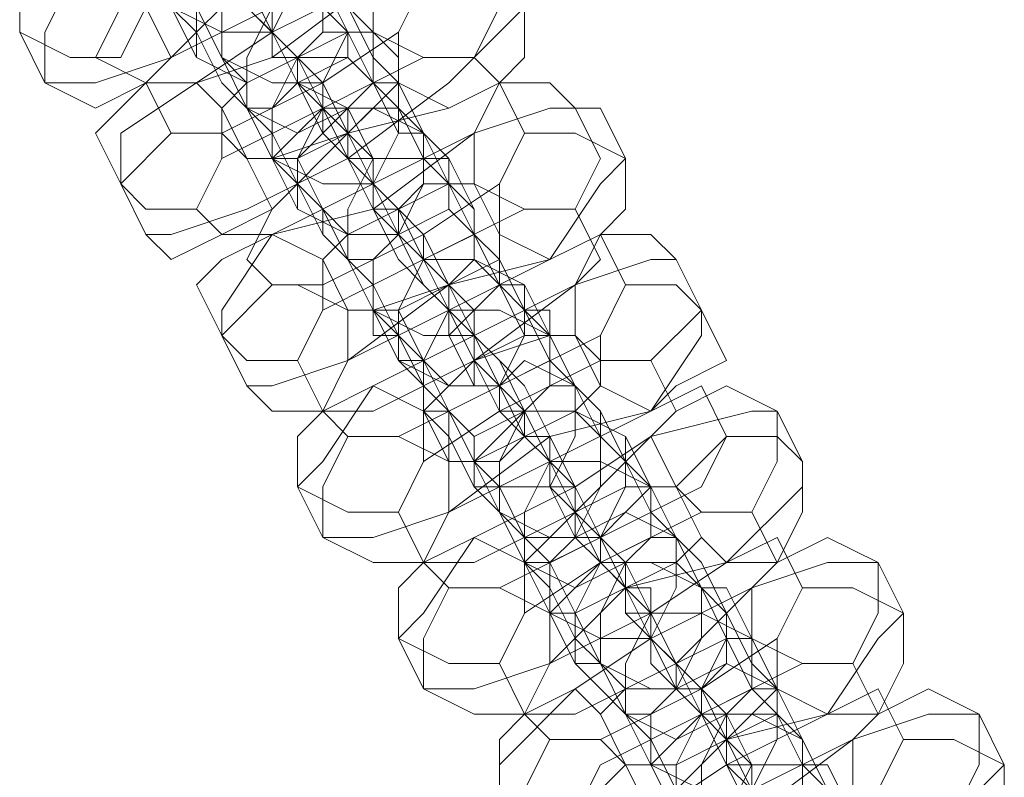
# Model space of a CAD drawing. Units: millimetres. Extents: x -4800 to 6489, y -11553 to 421.
# Drawn here: x -1240 to -1195, y -6415 to -6380 of the extents above; entities that cross this region are included whole.
import ezdxf

# ---------------------------------------------------------------- set-up
doc = ezdxf.new("R2010")
doc.units = ezdxf.units.MM

# ---------------------------------------------------------------- blocks, each defined once
blk = doc.blocks.new('WMF0')
at = {"color": 251, "lineweight": 0}
for points in [[(838.1455, -739.6278), (838.071, -739.5533), (838.071, -739.4788), (837.9965, -739.4043), (837.922, -739.2552), (837.8474, -739.1062), (837.7729, -738.9572), (837.6239, -738.8081), (837.6239, -738.6591), (837.5494, -738.5845), (837.4748, -738.51)], [(837.5494, -738.6591), (837.6239, -738.7336), (837.6239, -738.8081), (837.6984, -738.8826), (837.7729, -739.0317), (837.8474, -739.1807), (837.9965, -739.3298), (838.071, -739.4788), (838.1455, -739.5533), (838.1455, -739.7024), (838.2201, -739.7024), (838.2201, -739.7769)], [(837.4748, -738.8826), (837.5494, -738.9572), (837.5494, -739.0317), (837.6239, -739.1062), (837.6984, -739.2552), (837.7729, -739.4043), (837.8474, -739.4788), (837.922, -739.5533), (837.922, -739.6278), (837.922, -739.7024)], [(837.4003, -739.6278), (837.4003, -739.4788), (837.6239, -739.3298), (837.8474, -739.1807), (838.1455, -739.0317), (838.3691, -738.9572), (838.5181, -738.9572)], [(838.4436, -740.075), (838.3691, -740.0005), (838.2946, -739.9259), (838.2946, -739.8514), (838.2201, -739.7024), (838.071, -739.5533), (837.9965, -739.4043), (837.922, -739.2552), (837.8474, -739.1062), (837.8474, -739.0317), (837.7729, -738.9572)], [(838.4436, -739.7769), (838.4436, -739.7024), (838.3691, -739.5533), (838.2946, -739.4788), (838.2201, -739.3298), (838.1455, -739.2552), (838.071, -739.1062), (838.071, -739.0317)], [(838.5927, -739.1062), (838.5181, -739.1807), (838.3691, -739.3298), (838.1455, -739.5533), (837.8474, -739.7024), (837.6239, -739.7769), (837.4748, -739.7769)], [(837.8474, -739.1062), (837.922, -739.1807), (837.922, -739.2552), (837.9965, -739.3298), (838.071, -739.4788), (838.1455, -739.6278), (838.2201, -739.7769), (838.2946, -739.9259), (838.3691, -740.0005), (838.4436, -740.1495), (838.5181, -740.1495), (838.5181, -740.224)], [(838.1455, -739.1807), (838.2201, -739.2552), (838.2201, -739.4043), (838.2946, -739.4788), (838.3691, -739.6278), (838.4436, -739.7769), (838.5181, -739.8514), (838.5181, -739.9259), (838.5927, -739.9259)], [(837.6239, -739.7024), (837.6984, -739.5533), (837.9965, -739.4043), (838.2946, -739.2552), (838.4436, -739.2552)], [(838.1455, -740.0005), (838.1455, -739.9259), (838.071, -739.8514), (837.9965, -739.7769), (837.922, -739.6278), (837.8474, -739.5533), (837.7729, -739.4043), (837.7729, -739.3298), (837.6984, -739.2552)], [(837.7729, -739.3298), (837.8474, -739.4043), (837.8474, -739.4788), (837.922, -739.5533), (837.9965, -739.7024), (838.071, -739.8514), (838.1455, -739.9259), (838.1455, -740.0005), (838.2201, -740.075), (838.2201, -740.1495)], [(838.5181, -739.3298), (838.4436, -739.4788), (838.1455, -739.7024), (837.922, -739.7769), (837.7729, -739.7769)], [(837.7729, -739.7769), (837.8474, -739.7024), (838.071, -739.4788), (838.3691, -739.3298), (838.5181, -739.3298)], [(838.2201, -739.7024), (838.1455, -739.6278), (838.1455, -739.5533), (838.071, -739.4788), (837.9965, -739.4043), (837.9965, -739.3298)], [(837.6984, -740.075), (837.6984, -739.9259), (837.922, -739.7769), (838.1455, -739.6278), (838.4436, -739.4788), (838.6672, -739.4043), (838.8162, -739.4043)], [(838.071, -739.4043), (838.071, -739.4788), (838.071, -739.5533), (838.1455, -739.6278), (838.2201, -739.7024), (838.2201, -739.7769), (838.2946, -739.8514)], [(838.6672, -740.5221), (838.6672, -740.4476), (838.5927, -740.3731), (838.5181, -740.2985), (838.4436, -740.1495), (838.3691, -740.0005), (838.2946, -739.8514), (838.2201, -739.7024), (838.1455, -739.6278), (838.071, -739.4788), (838.071, -739.4043)], [(838.5927, -739.4788), (838.5181, -739.6278), (838.2946, -739.7769), (837.9965, -739.9259), (837.8474, -739.9259)], [(838.7417, -740.224), (838.6672, -740.1495), (838.6672, -740.0005), (838.5927, -739.9259), (838.5181, -739.7769), (838.4436, -739.7024), (838.3691, -739.5533), (838.2946, -739.4788)], [(838.2946, -739.4788), (838.4436, -739.6278)], [(838.8907, -739.5533), (838.8162, -739.6278), (838.6672, -739.7769), (838.3691, -740.0005), (838.071, -740.1495), (837.8474, -740.224), (837.7729, -740.224)], [(837.922, -739.7024), (837.8474, -739.5533)], [(838.1455, -739.5533), (838.1455, -739.6278), (838.2201, -739.7024), (838.2946, -739.7769), (838.3691, -739.9259), (838.4436, -740.075), (838.5181, -740.224), (838.5927, -740.3731), (838.6672, -740.4476), (838.7417, -740.5966), (838.7417, -740.6712), (838.8162, -740.6712), (838.7417, -740.6712)], [(837.4748, -739.7769), (837.4003, -739.6278)], [(837.9965, -739.8514), (838.071, -739.7769), (838.2201, -739.7024), (838.3691, -739.6278), (838.4436, -739.6278)], [(838.2201, -739.7769), (838.1455, -739.6278)], [(838.4436, -739.6278), (838.5181, -739.7024)], [(838.4436, -739.6278), (838.4436, -739.7024), (838.5181, -739.7769), (838.5181, -739.8514), (838.5927, -740.0005), (838.6672, -740.075), (838.7417, -740.224), (838.8162, -740.2985), (838.8162, -740.3731), (838.8907, -740.3731), (838.8162, -740.3731)], [(837.7729, -739.7769), (837.6239, -739.7024)], [(837.922, -740.1495), (837.9965, -740.0005), (838.2946, -739.8514), (838.5927, -739.7024), (838.7417, -739.7024)], [(838.4436, -740.4476), (838.4436, -740.3731), (838.3691, -740.2985), (838.2946, -740.224), (838.2201, -740.075), (838.1455, -740.0005), (838.071, -739.8514), (838.071, -739.7769), (837.9965, -739.7024)], [(837.9965, -739.7024), (838.071, -739.8514)], [(838.5181, -739.7024), (838.5181, -739.7769), (838.3691, -739.9259), (838.1455, -740.0005), (838.071, -740.0005)], [(838.2946, -739.8514), (838.2201, -739.7024)], [(838.7417, -739.7024), (838.8162, -739.7769)], [(837.8474, -739.9259), (837.7729, -739.7769)], [(838.8162, -739.7769), (838.7417, -739.9259), (838.4436, -740.1495), (838.1455, -740.224), (837.9965, -740.224)], [(838.071, -740.2985), (838.1455, -740.1495), (838.3691, -739.9259), (838.6672, -739.8514), (838.8162, -739.7769)], [(838.5181, -740.224), (838.5181, -740.1495), (838.4436, -740.075), (838.3691, -740.0005), (838.3691, -739.9259), (838.2946, -739.8514), (838.2946, -739.7769), (838.2201, -739.7769)], [(838.2201, -739.7769), (838.3691, -739.8514)], [(838.5927, -739.9259), (838.4436, -739.7769)], [(838.8162, -739.7769), (838.8907, -739.9259)], [(838.071, -740.0005), (837.9965, -739.8514)], [(837.9965, -740.5221), (837.9965, -740.4476), (838.1455, -740.224), (838.4436, -740.075), (838.7417, -739.9259), (838.9653, -739.8514), (839.1143, -739.8514)], [(838.071, -739.8514), (838.1455, -739.9259), (838.2201, -740.075), (838.2946, -740.1495), (838.3691, -740.2985), (838.4436, -740.3731), (838.4436, -740.5221), (838.5181, -740.5221), (838.5181, -740.5966)], [(838.3691, -739.8514), (838.3691, -739.9259), (838.3691, -740.0005), (838.4436, -740.075), (838.5181, -740.1495), (838.5181, -740.224), (838.5927, -740.2985)], [(838.9653, -740.9692), (838.9653, -740.8947), (838.8907, -740.8202), (838.8162, -740.7457), (838.7417, -740.5966), (838.6672, -740.4476), (838.5927, -740.2985), (838.5181, -740.1495), (838.4436, -740.075), (838.3691, -739.9259), (838.3691, -739.8514)], [(838.3691, -739.8514), (838.4436, -740.0005)], [(839.1143, -739.8514), (839.1888, -740.0005)], [(838.8907, -739.9259), (838.8162, -740.075), (838.5927, -740.224), (838.2946, -740.3731), (838.1455, -740.3731)], [(839.0398, -740.6712), (838.9653, -740.5966), (838.8907, -740.4476), (838.8162, -740.3731), (838.7417, -740.224), (838.7417, -740.1495), (838.6672, -740.0005), (838.5927, -740.0005), (838.5927, -739.9259)], [(838.5927, -739.9259), (838.6672, -740.075)], [(839.1888, -740.0005), (839.1143, -740.075), (838.9653, -740.2985), (838.6672, -740.4476), (838.3691, -740.5966), (838.1455, -740.6712), (838.071, -740.6712)], [(838.2201, -740.1495), (838.1455, -740.0005)], [(838.4436, -740.0005), (838.4436, -740.075), (838.5181, -740.1495), (838.5927, -740.224), (838.6672, -740.3731), (838.7417, -740.5221), (838.8162, -740.6712), (838.8907, -740.8202), (838.9653, -740.8947), (839.0398, -741.0438), (839.0398, -741.1183)], [(837.7729, -740.224), (837.6984, -740.075)], [(838.2946, -740.2985), (838.3691, -740.224), (838.5181, -740.1495), (838.6672, -740.075), (838.7417, -740.075)], [(838.5181, -740.224), (838.4436, -740.075)], [(838.6672, -740.075), (838.7417, -740.1495), (838.7417, -740.224), (838.8162, -740.2985), (838.8907, -740.4476), (838.9653, -740.5221), (839.0398, -740.6712), (839.1143, -740.7457), (839.1143, -740.8202)], [(838.7417, -740.075), (838.8162, -740.224)], [(837.9965, -740.224), (837.922, -740.1495)], [(838.2201, -740.5966), (838.2946, -740.4476), (838.5927, -740.2985), (838.8907, -740.1495), (839.0398, -740.1495)], [(838.7417, -740.8947), (838.6672, -740.8947), (838.6672, -740.7457), (838.5927, -740.6712), (838.5181, -740.5221), (838.4436, -740.4476), (838.3691, -740.2985), (838.2946, -740.224), (838.2946, -740.1495)], [(838.2946, -740.1495), (838.3691, -740.2985)], [(839.0398, -740.1495), (839.1143, -740.2985)], [(838.2946, -740.7457), (838.3691, -740.5966), (838.6672, -740.3731), (838.9653, -740.2985), (839.1143, -740.224)], [(838.8162, -740.224), (838.8162, -740.2985), (838.6672, -740.3731), (838.4436, -740.4476), (838.3691, -740.4476)], [(838.5927, -740.2985), (838.5181, -740.224)], [(838.8162, -740.6712), (838.7417, -740.5966), (838.7417, -740.5221), (838.6672, -740.4476), (838.6672, -740.3731), (838.5927, -740.2985), (838.5181, -740.224)], [(838.5181, -740.224), (838.5927, -740.2985)], [(838.8162, -740.3731), (838.7417, -740.224)], [(839.1143, -740.224), (839.1888, -740.3731)], [(838.1455, -740.3731), (838.071, -740.2985)], [(838.2201, -740.9692), (838.2946, -740.8947), (838.4436, -740.6712), (838.7417, -740.5221), (839.0398, -740.3731), (839.2634, -740.2985), (839.3379, -740.2985)], [(839.1143, -740.2985), (839.0398, -740.3731), (838.7417, -740.5966), (838.4436, -740.7457), (838.2946, -740.7457)], [(838.3691, -740.4476), (838.2946, -740.2985)], [(838.3691, -740.2985), (838.4436, -740.3731), (838.5181, -740.5221), (838.5927, -740.5966), (838.5927, -740.7457), (838.6672, -740.8202), (838.7417, -740.9692), (838.8162, -740.9692), (838.8162, -741.0438)], [(838.5927, -740.2985), (838.6672, -740.3731), (838.6672, -740.4476), (838.7417, -740.5221), (838.7417, -740.5966), (838.8162, -740.6712), (838.8162, -740.7457), (838.8907, -740.7457)], [(839.2634, -741.4164), (839.2634, -741.3418), (839.1888, -741.2673), (839.1143, -741.1928), (839.0398, -741.0438), (838.9653, -740.8947), (838.8907, -740.7457), (838.8162, -740.5966), (838.7417, -740.5221), (838.6672, -740.3731), (838.5927, -740.2985)], [(838.5927, -740.2985), (838.7417, -740.4476)], [(839.3379, -740.2985), (839.4124, -740.4476)], [(839.1888, -740.3731), (839.1143, -740.5221), (838.8162, -740.6712), (838.5181, -740.8202), (838.3691, -740.8202)], [(839.3379, -741.1928), (839.3379, -741.1183), (839.2634, -741.0438), (839.1888, -740.8947), (839.1143, -740.8202), (839.0398, -740.6712), (838.9653, -740.5966), (838.9653, -740.4476), (838.8907, -740.4476), (838.8907, -740.3731)], [(838.8907, -740.3731), (838.9653, -740.5221)], [(839.4124, -740.4476), (839.4124, -740.5221), (839.2634, -740.7457), (838.9653, -740.8947), (838.6672, -741.0438), (838.4436, -741.1183), (838.2946, -741.1183)], [(838.5181, -740.5966), (838.4436, -740.4476)], [(838.7417, -740.4476), (838.7417, -740.5221), (838.8162, -740.5966), (838.8907, -740.6712), (838.9653, -740.8202), (839.0398, -740.9692), (839.1143, -741.1183), (839.1888, -741.2673), (839.2634, -741.3418), (839.2634, -741.4909), (839.3379, -741.5654)], [(838.071, -740.6712), (837.9965, -740.5221)], [(838.5927, -740.7457), (838.5927, -740.6712), (838.7417, -740.5966), (838.9653, -740.5221), (839.0398, -740.5221)], [(838.7417, -740.6712), (838.6672, -740.5221)], [(838.9653, -740.5221), (838.9653, -740.5966), (839.0398, -740.6712), (839.1143, -740.7457), (839.1888, -740.8947), (839.2634, -740.9692), (839.3379, -741.1183), (839.3379, -741.1928), (839.4124, -741.2673)], [(839.0398, -740.5221), (839.1143, -740.6712)], [(838.2946, -740.7457), (838.2201, -740.5966)], [(838.5181, -741.0438), (838.5927, -740.8947), (838.8162, -740.7457), (839.1143, -740.5966), (839.2634, -740.5966)], [(838.9653, -741.3418), (838.8907, -741.1928), (838.8907, -741.1183), (838.8162, -740.9692), (838.7417, -740.8947), (838.6672, -740.7457), (838.5927, -740.6712), (838.5927, -740.5966), (838.5181, -740.5966)], [(838.5181, -740.5966), (838.6672, -740.7457)], [(839.2634, -740.5966), (839.3379, -740.7457)], [(838.5927, -741.1928), (838.6672, -741.0438), (838.9653, -740.8202), (839.2634, -740.7457), (839.4124, -740.6712)], [(839.1143, -740.6712), (839.0398, -740.7457), (838.8907, -740.8202), (838.7417, -740.8947), (838.6672, -740.8947)], [(838.8907, -740.7457), (838.8162, -740.6712)], [(839.0398, -741.1183), (839.0398, -741.0438), (839.0398, -740.9692), (838.9653, -740.8947), (838.8907, -740.8202), (838.8907, -740.7457), (838.8162, -740.6712)], [(838.8162, -740.6712), (838.8907, -740.7457)], [(839.1143, -740.8202), (839.0398, -740.6712)], [(839.4124, -740.6712), (839.4869, -740.8202)], [(838.3691, -740.8202), (838.2946, -740.7457)], [(838.5181, -741.4164), (838.5927, -741.3418), (838.7417, -741.1183), (839.0398, -740.9692), (839.2634, -740.8202), (839.5614, -740.7457), (839.636, -740.7457)], [(839.3379, -740.7457), (839.2634, -740.8202), (839.0398, -741.0438), (838.7417, -741.1928), (838.5927, -741.1928)], [(838.6672, -740.8947), (838.5927, -740.7457)], [(838.6672, -740.7457), (838.7417, -740.8202), (838.7417, -740.9692), (838.8162, -741.0438), (838.8907, -741.1928), (838.9653, -741.2673), (839.0398, -741.4164), (839.0398, -741.4909), (839.1143, -741.4909), (839.0398, -741.4909)], [(838.8907, -740.7457), (838.8907, -740.8202), (838.9653, -740.8947), (838.9653, -740.9692), (839.0398, -741.0438), (839.1143, -741.1183), (839.1143, -741.1928)], [(839.5614, -741.8635), (839.4869, -741.789), (839.4869, -741.7145), (839.4124, -741.6399), (839.3379, -741.4909), (839.2634, -741.3418), (839.1143, -741.1928), (839.0398, -741.0438), (838.9653, -740.9692), (838.9653, -740.8202), (838.8907, -740.8202), (838.8907, -740.7457)], [(838.8907, -740.7457), (838.9653, -740.8947)], [(839.636, -740.7457), (839.7105, -740.8947)], [(839.4869, -740.8202), (839.4124, -740.9692), (839.1143, -741.1183), (838.8162, -741.2673), (838.6672, -741.2673)], [(839.636, -741.6399), (839.5614, -741.5654), (839.5614, -741.4909), (839.4869, -741.3418), (839.4124, -741.2673), (839.3379, -741.1183), (839.2634, -741.0438), (839.1888, -740.8947), (839.1888, -740.8202)], [(839.1888, -740.8202), (839.2634, -740.9692)], [(839.7105, -740.8947), (839.7105, -740.9692), (839.4869, -741.1928), (839.2634, -741.3418), (838.9653, -741.4909), (838.7417, -741.5654), (838.5927, -741.5654)], [(838.8162, -741.0438), (838.7417, -740.8947)], [(838.9653, -740.8947), (839.0398, -740.9692), (839.0398, -741.0438), (839.1143, -741.1183), (839.1888, -741.2673), (839.2634, -741.4164), (839.4124, -741.5654), (839.4869, -741.7145), (839.5614, -741.789), (839.5614, -741.938), (839.636, -742.0125)], [(838.2946, -741.1183), (838.2201, -740.9692)], [(838.8907, -741.1928), (838.8907, -741.1183), (839.0398, -741.0438), (839.1888, -740.9692), (839.3379, -740.9692)], [(839.0398, -741.1183), (838.9653, -740.9692)], [(839.2634, -740.9692), (839.2634, -741.0438), (839.3379, -741.1183), (839.4124, -741.1928), (839.4869, -741.3418), (839.4869, -741.4164), (839.5614, -741.5654), (839.636, -741.6399), (839.7105, -741.7145)], [(839.3379, -740.9692), (839.4124, -741.1183)], [(838.5927, -741.1928), (838.5181, -741.0438)], [(838.8162, -741.4909), (838.8907, -741.3418), (839.1143, -741.1928), (839.4124, -741.0438), (839.5614, -741.0438)], [(839.2634, -741.789), (839.1888, -741.6399), (839.1143, -741.5654), (839.0398, -741.4909), (839.0398, -741.3418), (838.9653, -741.1928), (838.8907, -741.1183), (838.8162, -741.0438)], [(838.8162, -741.0438), (838.8907, -741.1928)], [(839.5614, -741.0438), (839.636, -741.1928)], [(838.8907, -741.6399), (838.9653, -741.4909), (839.1888, -741.2673), (839.4869, -741.1928), (839.636, -741.1183)], [(839.4124, -741.1183), (839.3379, -741.1928), (839.1888, -741.2673), (839.0398, -741.3418), (838.9653, -741.3418)], [(839.1143, -741.1928), (839.0398, -741.1183)], [(839.3379, -741.5654), (839.3379, -741.4909), (839.2634, -741.4164), (839.2634, -741.3418), (839.1888, -741.2673), (839.1143, -741.1928), (839.1143, -741.1183)], [(839.1143, -741.1183), (839.1888, -741.1928)], [(839.636, -741.1183), (839.7105, -741.2673)], [(838.6672, -741.2673), (838.5927, -741.1928)], [(838.8162, -741.8635), (838.8162, -741.789), (839.0398, -741.5654), (839.2634, -741.4164), (839.5614, -741.2673), (839.785, -741.1928), (839.9341, -741.1928)], [(839.636, -741.1928), (839.5614, -741.2673), (839.3379, -741.4909), (839.0398, -741.6399), (838.8907, -741.6399)], [(838.9653, -741.3418), (838.8907, -741.1928)], [(838.8907, -741.1928), (838.9653, -741.1928), (838.9653, -741.2673), (839.0398, -741.4164), (839.1143, -741.4909), (839.1888, -741.6399), (839.2634, -741.7145), (839.3379, -741.8635), (839.3379, -741.938)], [(839.1888, -741.1928), (839.1888, -741.2673), (839.2634, -741.3418), (839.2634, -741.4164), (839.3379, -741.4909), (839.4124, -741.5654), (839.4124, -741.6399)], [(839.785, -742.3106), (839.785, -742.2361), (839.7105, -742.1616), (839.636, -742.0871), (839.5614, -741.938), (839.4869, -741.789), (839.4124, -741.6399), (839.3379, -741.4909), (839.2634, -741.4164), (839.2634, -741.2673), (839.1888, -741.2673), (839.1888, -741.1928)], [(839.1888, -741.1928), (839.2634, -741.3418)], [(839.4124, -741.2673), (839.3379, -741.1928)], [(839.9341, -741.1928), (840.0086, -741.3418)], [(839.7105, -741.2673), (839.636, -741.4164), (839.4124, -741.5654), (839.1143, -741.7145), (838.9653, -741.7145)], [(839.8595, -742.0871), (839.8595, -742.0125), (839.785, -741.938), (839.785, -741.8635), (839.7105, -741.7145), (839.636, -741.5654), (839.5614, -741.4909), (839.4869, -741.3418), (839.4124, -741.2673), (839.4869, -741.2673)], [(839.4869, -741.2673), (839.5614, -741.4164)], [(840.0086, -741.3418), (839.9341, -741.4164), (839.785, -741.6399), (839.4869, -741.789), (839.2634, -741.938), (838.9653, -742.0125), (838.8907, -742.0125)], [(839.0398, -741.4909), (838.9653, -741.3418)], [(839.2634, -741.3418), (839.2634, -741.4164), (839.3379, -741.4909), (839.4124, -741.5654), (839.4869, -741.7145), (839.5614, -741.8635), (839.636, -742.0125), (839.7105, -742.1616), (839.785, -742.2361), (839.8595, -742.3852), (839.8595, -742.4597), (839.9341, -742.4597)], [(838.5927, -741.5654), (838.5181, -741.4164)], [(839.1143, -741.6399), (839.1888, -741.5654), (839.3379, -741.4909), (839.4869, -741.4164), (839.5614, -741.4164)], [(839.3379, -741.5654), (839.2634, -741.4164)], [(839.5614, -741.4164), (839.636, -741.5654)], [(839.5614, -741.4164), (839.5614, -741.4909), (839.636, -741.5654), (839.636, -741.6399), (839.7105, -741.789), (839.785, -741.8635), (839.8595, -742.0125), (839.9341, -742.0871), (839.9341, -742.1616), (840.0086, -742.1616), (839.9341, -742.1616)], [(838.8907, -741.6399), (838.8162, -741.4909)], [(839.0398, -741.938), (839.1143, -741.789), (839.4124, -741.6399), (839.7105, -741.4909), (839.8595, -741.4909)], [(839.5614, -742.2361), (839.4869, -742.0871), (839.4124, -742.0125), (839.3379, -741.938), (839.2634, -741.789), (839.1888, -741.6399), (839.1888, -741.5654), (839.1143, -741.4909)], [(839.1143, -741.4909), (839.1888, -741.6399)], [(839.8595, -741.4909), (839.9341, -741.6399)], [(839.636, -741.5654), (839.636, -741.6399), (839.4869, -741.7145), (839.3379, -741.789), (839.1888, -741.789)], [(839.1888, -742.0871), (839.2634, -741.938), (839.4869, -741.7145), (839.785, -741.6399), (839.9341, -741.5654)], [(839.4124, -741.6399), (839.3379, -741.5654)], [(839.636, -742.0125), (839.636, -741.938), (839.5614, -741.8635), (839.4869, -741.789), (839.4869, -741.7145), (839.4124, -741.6399), (839.4124, -741.5654)], [(839.4124, -741.5654), (839.4869, -741.6399)], [(839.9341, -741.5654), (840.0086, -741.7145)], [(838.9653, -741.7145), (838.8907, -741.6399)], [(839.9341, -741.6399), (839.8595, -741.7145), (839.5614, -741.938), (839.2634, -742.0871), (839.1143, -742.0871)], [(839.1888, -741.789), (839.1143, -741.6399)], [(839.1143, -742.3106), (839.1143, -742.2361), (839.2634, -742.0125), (839.5614, -741.8635), (839.8595, -741.7145), (840.0831, -741.6399), (840.2321, -741.6399)], [(839.1888, -741.6399), (839.2634, -741.7145), (839.3379, -741.8635), (839.4124, -741.938), (839.4869, -742.0871), (839.5614, -742.1616), (839.5614, -742.3106), (839.636, -742.3852)], [(839.4869, -741.6399), (839.4869, -741.7145), (839.4869, -741.789), (839.5614, -741.8635), (839.636, -741.938), (839.636, -742.0125), (839.7105, -742.0871)], [(840.0831, -742.7578), (840.0831, -742.6832), (840.0086, -742.6087), (839.9341, -742.5342), (839.8595, -742.3852), (839.785, -742.2361), (839.7105, -742.0871), (839.636, -741.938), (839.5614, -741.8635), (839.4869, -741.7145), (839.4869, -741.6399)], [(839.4869, -741.6399), (839.5614, -741.789)], [(839.7105, -741.7145), (839.636, -741.6399)], [(840.2321, -741.6399), (840.3067, -741.789)], [(840.0086, -741.7145), (839.9341, -741.8635), (839.7105, -742.0125), (839.4124, -742.1616), (839.2634, -742.1616)], [(840.1576, -742.5342), (840.1576, -742.4597), (840.0831, -742.3852), (840.0086, -742.3106), (839.9341, -742.1616), (839.9341, -742.0125), (839.8595, -741.938), (839.785, -741.789), (839.7105, -741.789), (839.7105, -741.7145)], [(839.7105, -741.7145), (839.785, -741.8635)], [(840.3067, -741.789), (840.2321, -741.8635), (840.0831, -742.0871), (839.785, -742.2361), (839.4869, -742.3852), (839.2634, -742.4597), (839.1888, -742.4597)], [(839.3379, -741.938), (839.2634, -741.789)], [(839.5614, -741.789), (839.5614, -741.8635), (839.636, -741.938), (839.7105, -742.0125), (839.785, -742.1616), (839.8595, -742.3106), (839.9341, -742.4597), (840.0086, -742.6087), (840.0831, -742.6832), (840.1576, -742.8323), (840.1576, -742.9068)]]:
    blk.add_lwpolyline(points, dxfattribs=at)
for points in [[(837.8474, -739.5533), (837.9965, -739.6278), (838.1455, -739.6278), (838.2201, -739.4788), (838.2201, -739.3298), (838.071, -739.2552), (837.922, -739.2552), (837.8474, -739.4043), (837.8474, -739.5533)], [(837.4003, -739.6278), (837.5494, -739.7024), (837.6984, -739.7024), (837.7729, -739.5533), (837.6984, -739.4043), (837.6239, -739.3298), (837.4748, -739.3298), (837.4003, -739.4788), (837.4003, -739.6278)], [(838.1455, -739.7024), (838.1455, -739.6278), (838.1455, -739.5533), (838.071, -739.4788), (838.071, -739.4043), (837.9965, -739.3298), (838.071, -739.4043), (838.071, -739.4788), (838.1455, -739.5533), (838.1455, -739.6278), (838.1455, -739.7024)], [(838.8162, -739.4043), (838.8162, -739.5533), (838.7417, -739.7024), (838.5927, -739.7024), (838.4436, -739.6278), (838.4436, -739.4788), (838.5181, -739.3298), (838.6672, -739.3298), (838.8162, -739.4043)], [(837.922, -739.7024), (838.071, -739.7769), (838.2201, -739.7024), (838.2946, -739.6278), (838.2946, -739.4788), (838.1455, -739.4043), (837.9965, -739.4043), (837.922, -739.5533), (837.922, -739.7024)], [(838.2946, -739.4788), (838.3691, -739.6278), (838.2946, -739.7769), (838.1455, -739.7769), (837.9965, -739.7024), (837.9965, -739.5533), (838.071, -739.4043), (838.2201, -739.4043), (838.2946, -739.4788)], [(837.4748, -739.7769), (837.6239, -739.8514), (837.7729, -739.7769), (837.8474, -739.7024), (837.7729, -739.5533), (837.6984, -739.4788), (837.5494, -739.4788), (837.4748, -739.6278), (837.4748, -739.7769)], [(838.071, -739.4788), (838.1455, -739.5533), (838.1455, -739.6278), (838.2201, -739.7024), (838.2946, -739.7769), (838.2946, -739.8514), (838.2946, -739.7769), (838.2201, -739.7024), (838.1455, -739.6278), (838.1455, -739.5533), (838.071, -739.4788)], [(838.8907, -739.5533), (838.8907, -739.7024), (838.8162, -739.7769), (838.6672, -739.8514), (838.5181, -739.7769), (838.5181, -739.6278), (838.5927, -739.4788), (838.7417, -739.4788), (838.8907, -739.5533)], [(838.3691, -739.6278), (838.4436, -739.7769), (838.3691, -739.8514), (838.2201, -739.9259), (838.071, -739.8514), (838.071, -739.7024), (838.1455, -739.5533), (838.2946, -739.5533), (838.3691, -739.6278)], [(838.3691, -739.6278), (838.2946, -739.6278), (838.2201, -739.7024), (838.071, -739.7769), (838.071, -739.8514), (838.1455, -739.8514), (838.2201, -739.7769), (838.3691, -739.7024), (838.3691, -739.6278)], [(838.1455, -740.0005), (838.2946, -740.075), (838.4436, -740.075), (838.5181, -739.9259), (838.4436, -739.7769), (838.3691, -739.7024), (838.2201, -739.7024), (838.1455, -739.8514), (838.1455, -740.0005)], [(837.6984, -740.075), (837.7729, -740.1495), (837.922, -740.1495), (837.9965, -740.0005), (837.9965, -739.8514), (837.922, -739.7769), (837.7729, -739.7769), (837.6239, -739.9259), (837.6984, -740.075)], [(838.1455, -740.0005), (838.2201, -739.9259), (838.2946, -739.8514), (838.4436, -739.7769), (838.5181, -739.7769), (838.4436, -739.8514), (838.3691, -739.9259), (838.2201, -740.0005), (838.1455, -740.0005)], [(838.4436, -740.1495), (838.4436, -740.075), (838.4436, -740.0005), (838.3691, -739.9259), (838.2946, -739.8514), (838.2946, -739.7769), (838.2946, -739.8514), (838.3691, -739.9259), (838.4436, -740.0005), (838.4436, -740.075), (838.4436, -740.1495)], [(839.0398, -739.8514), (839.1143, -740.0005), (839.0398, -740.1495), (838.8907, -740.1495), (838.7417, -740.075), (838.7417, -739.9259), (838.8162, -739.7769), (838.9653, -739.7769), (839.0398, -739.8514)], [(838.2201, -740.1495), (838.3691, -740.224), (838.5181, -740.1495), (838.5927, -740.075), (838.5927, -739.9259), (838.4436, -739.8514), (838.2946, -739.8514), (838.2201, -740.0005), (838.2201, -740.1495)], [(838.5927, -739.9259), (838.5927, -740.075), (838.5181, -740.224), (838.3691, -740.224), (838.2946, -740.1495), (838.2201, -740.0005), (838.3691, -739.8514), (838.5181, -739.8514), (838.5927, -739.9259)], [(837.7729, -740.224), (837.8474, -740.2985), (837.9965, -740.224), (838.1455, -740.1495), (838.071, -740.0005), (837.9965, -739.9259), (837.8474, -739.9259), (837.6984, -740.075), (837.7729, -740.224)], [(838.3691, -739.9259), (838.3691, -740.0005), (838.4436, -740.0005), (838.4436, -740.1495), (838.5181, -740.224), (838.5927, -740.2985), (838.5181, -740.224), (838.4436, -740.1495), (838.4436, -740.0005), (838.3691, -740.0005), (838.3691, -739.9259)], [(839.1888, -740.0005), (839.1888, -740.1495), (839.1143, -740.224), (838.9653, -740.2985), (838.8162, -740.224), (838.8162, -740.075), (838.8907, -739.9259), (839.0398, -739.9259), (839.1888, -740.0005)], [(838.6672, -740.075), (838.7417, -740.224), (838.5927, -740.2985), (838.4436, -740.3731), (838.3691, -740.2985), (838.3691, -740.1495), (838.4436, -740.0005), (838.5927, -740.0005), (838.6672, -740.075)], [(838.6672, -740.075), (838.5927, -740.075), (838.5181, -740.1495), (838.3691, -740.224), (838.3691, -740.2985), (838.4436, -740.2985), (838.5181, -740.224), (838.6672, -740.1495), (838.6672, -740.075)], [(838.4436, -740.4476), (838.5927, -740.5221), (838.6672, -740.5221), (838.8162, -740.3731), (838.7417, -740.224), (838.6672, -740.1495), (838.5181, -740.224), (838.4436, -740.2985), (838.4436, -740.4476)], [(837.9965, -740.5221), (838.071, -740.5966), (838.2201, -740.5966), (838.2946, -740.4476), (838.2946, -740.2985), (838.1455, -740.224), (837.9965, -740.2985), (837.922, -740.3731), (837.9965, -740.5221)], [(838.4436, -740.4476), (838.4436, -740.3731), (838.5927, -740.2985), (838.7417, -740.224), (838.7417, -740.2985), (838.6672, -740.3731), (838.5181, -740.4476), (838.4436, -740.4476)], [(838.7417, -740.5966), (838.7417, -740.5221), (838.6672, -740.5221), (838.6672, -740.4476), (838.5927, -740.2985), (838.5927, -740.224), (838.5927, -740.2985), (838.6672, -740.4476), (838.6672, -740.5221), (838.7417, -740.5221), (838.7417, -740.5966)], [(839.3379, -740.2985), (839.4124, -740.4476), (839.2634, -740.5966), (839.1143, -740.5966), (839.0398, -740.5221), (839.0398, -740.3731), (839.1143, -740.224), (839.2634, -740.224), (839.3379, -740.2985)], [(838.5181, -740.5966), (838.6672, -740.6712), (838.8162, -740.6712), (838.8907, -740.5221), (838.8162, -740.3731), (838.7417, -740.2985), (838.5927, -740.2985), (838.5181, -740.4476), (838.5181, -740.5966)], [(838.8907, -740.3731), (838.8907, -740.5221), (838.8162, -740.6712), (838.6672, -740.6712), (838.5927, -740.5966), (838.5181, -740.4476), (838.5927, -740.2985), (838.7417, -740.2985), (838.8907, -740.3731)], [(838.071, -740.6712), (838.1455, -740.7457), (838.2946, -740.7457), (838.3691, -740.5966), (838.3691, -740.4476), (838.2201, -740.3731), (838.1455, -740.3731), (837.9965, -740.5221), (838.071, -740.6712)], [(838.6672, -740.3731), (838.6672, -740.4476), (838.7417, -740.5966), (838.8162, -740.6712), (838.8162, -740.7457), (838.8162, -740.6712), (838.7417, -740.5966), (838.6672, -740.4476), (838.6672, -740.3731)], [(839.4124, -740.4476), (839.4869, -740.5966), (839.3379, -740.6712), (839.2634, -740.7457), (839.1143, -740.6712), (839.1143, -740.5221), (839.1888, -740.3731), (839.3379, -740.3731), (839.4124, -740.4476)], [(838.9653, -740.5221), (838.9653, -740.6712), (838.8907, -740.7457), (838.7417, -740.8202), (838.6672, -740.7457), (838.5927, -740.5966), (838.6672, -740.4476), (838.8162, -740.4476), (838.9653, -740.5221)], [(838.9653, -740.5221), (838.8907, -740.5221), (838.7417, -740.5966), (838.6672, -740.6712), (838.5927, -740.7457), (838.6672, -740.7457), (838.8162, -740.6712), (838.9653, -740.5966), (838.9653, -740.5221)], [(838.7417, -740.8947), (838.8162, -740.9692), (838.9653, -740.9692), (839.0398, -740.8202), (839.0398, -740.6712), (838.8907, -740.5966), (838.8162, -740.6712), (838.6672, -740.7457), (838.7417, -740.8947)], [(838.2201, -740.9692), (838.3691, -741.0438), (838.5181, -741.0438), (838.5927, -740.8947), (838.5927, -740.7457), (838.4436, -740.6712), (838.2946, -740.7457), (838.2201, -740.8202), (838.2201, -740.9692)], [(838.7417, -740.8947), (838.7417, -740.8202), (838.8907, -740.7457), (838.9653, -740.6712), (839.0398, -740.6712), (839.0398, -740.7457), (838.8907, -740.8202), (838.8162, -740.8947), (838.7417, -740.8947)], [(839.0398, -741.0438), (839.0398, -740.9692), (838.9653, -740.9692), (838.9653, -740.8947), (838.8907, -740.7457), (838.8162, -740.7457), (838.8162, -740.6712), (838.8162, -740.7457), (838.8907, -740.7457), (838.9653, -740.8947), (838.9653, -740.9692), (839.0398, -740.9692), (839.0398, -741.0438)], [(839.636, -740.7457), (839.636, -740.8947), (839.5614, -741.0438), (839.4124, -741.0438), (839.3379, -740.9692), (839.2634, -740.8202), (839.3379, -740.7457), (839.4869, -740.6712), (839.636, -740.7457)], [(838.8162, -741.0438), (838.8907, -741.1183), (839.0398, -741.1183), (839.1143, -740.9692), (839.1143, -740.8202), (839.0398, -740.7457), (838.8907, -740.7457), (838.7417, -740.8947), (838.8162, -741.0438)], [(839.1888, -740.8202), (839.1888, -740.9692), (839.1143, -741.1183), (838.9653, -741.1183), (838.8162, -741.0438), (838.8162, -740.8947), (838.8907, -740.7457), (839.0398, -740.7457), (839.1888, -740.8202)], [(838.2946, -741.1183), (838.4436, -741.1928), (838.5927, -741.1928), (838.6672, -741.0438), (838.6672, -740.8947), (838.5181, -740.8202), (838.3691, -740.8202), (838.2946, -740.9692), (838.2946, -741.1183)], [(838.9653, -740.8202), (838.9653, -740.8947), (839.0398, -741.0438), (839.1143, -741.1183), (839.1143, -741.1928), (839.1143, -741.1183), (839.0398, -741.0438), (838.9653, -740.8947), (838.9653, -740.8202)], [(839.7105, -740.8947), (839.7105, -741.0438), (839.636, -741.1928), (839.4869, -741.1928), (839.4124, -741.1183), (839.3379, -740.9692), (839.4869, -740.8202), (839.636, -740.8202), (839.7105, -740.8947)], [(839.2634, -740.9692), (839.2634, -741.1183), (839.1888, -741.1928), (839.0398, -741.2673), (838.8907, -741.1928), (838.8907, -741.0438), (838.9653, -740.8947), (839.1143, -740.8947), (839.2634, -740.9692)], [(839.2634, -740.9692), (839.1888, -740.9692), (839.0398, -741.0438), (838.9653, -741.1183), (838.8907, -741.1928), (838.9653, -741.1928), (839.1143, -741.1183), (839.1888, -741.0438), (839.2634, -740.9692)], [(838.9653, -741.3418), (839.1143, -741.4164), (839.2634, -741.4164), (839.3379, -741.2673), (839.3379, -741.1183), (839.1888, -741.0438), (839.0398, -741.1183), (838.9653, -741.1928), (838.9653, -741.3418)], [(838.5181, -741.4164), (838.6672, -741.4909), (838.8162, -741.4909), (838.8907, -741.3418), (838.8907, -741.1928), (838.7417, -741.1183), (838.5927, -741.1928), (838.5181, -741.2673), (838.5181, -741.4164)], [(838.9653, -741.3418), (839.0398, -741.2673), (839.1143, -741.1928), (839.2634, -741.1183), (839.3379, -741.1183), (839.3379, -741.1928), (839.1888, -741.2673), (839.0398, -741.3418), (838.9653, -741.3418)], [(839.3379, -741.4909), (839.2634, -741.4164), (839.1888, -741.3418), (839.1888, -741.1928), (839.1143, -741.1928), (839.1143, -741.1183), (839.1143, -741.1928), (839.1888, -741.1928), (839.1888, -741.3418), (839.2634, -741.4164), (839.3379, -741.4909)], [(839.9341, -741.1928), (839.9341, -741.3418), (839.8595, -741.4909), (839.7105, -741.4909), (839.5614, -741.4164), (839.5614, -741.2673), (839.636, -741.1928), (839.785, -741.1183), (839.9341, -741.1928)], [(839.1143, -741.4909), (839.1888, -741.5654), (839.3379, -741.5654), (839.4124, -741.4164), (839.4124, -741.2673), (839.2634, -741.1928), (839.1143, -741.1928), (839.0398, -741.3418), (839.1143, -741.4909)], [(839.4124, -741.2673), (839.4869, -741.4164), (839.4124, -741.5654), (839.2634, -741.5654), (839.1143, -741.4909), (839.1143, -741.3418), (839.1888, -741.1928), (839.3379, -741.1928), (839.4124, -741.2673)], [(838.5927, -741.5654), (838.7417, -741.6399), (838.8907, -741.6399), (838.9653, -741.4909), (838.9653, -741.3418), (838.8162, -741.2673), (838.6672, -741.2673), (838.5927, -741.4164), (838.5927, -741.5654)], [(839.1888, -741.2673), (839.1888, -741.3418), (839.2634, -741.3418), (839.3379, -741.4909), (839.3379, -741.5654), (839.4124, -741.6399), (839.3379, -741.5654), (839.3379, -741.4909), (839.2634, -741.3418), (839.1888, -741.2673)], [(840.0086, -741.3418), (840.0086, -741.4909), (839.9341, -741.6399), (839.785, -741.6399), (839.636, -741.5654), (839.636, -741.4164), (839.7105, -741.2673), (839.8595, -741.2673), (840.0086, -741.3418)], [(839.5614, -741.4164), (839.5614, -741.5654), (839.4869, -741.6399), (839.3379, -741.7145), (839.1888, -741.6399), (839.1888, -741.4909), (839.2634, -741.3418), (839.4124, -741.3418), (839.5614, -741.4164)], [(839.4869, -741.4164), (839.3379, -741.4909), (839.1888, -741.5654), (839.1888, -741.6399), (839.2634, -741.6399), (839.4124, -741.5654), (839.4869, -741.4909), (839.4869, -741.4164)], [(839.2634, -741.789), (839.4124, -741.8635), (839.5614, -741.8635), (839.636, -741.7145), (839.636, -741.5654), (839.4869, -741.4909), (839.3379, -741.5654), (839.2634, -741.6399), (839.2634, -741.789)], [(838.8162, -741.8635), (838.8907, -741.938), (839.0398, -741.938), (839.1888, -741.789), (839.1143, -741.6399), (839.0398, -741.5654), (838.8907, -741.6399), (838.8162, -741.7145), (838.8162, -741.8635)], [(839.2634, -741.789), (839.3379, -741.7145), (839.4124, -741.6399), (839.5614, -741.5654), (839.636, -741.5654), (839.5614, -741.6399), (839.4869, -741.7145), (839.3379, -741.789), (839.2634, -741.789)], [(839.5614, -741.938), (839.5614, -741.8635), (839.4869, -741.789), (839.4124, -741.6399), (839.4124, -741.5654), (839.4124, -741.6399), (839.4869, -741.789), (839.5614, -741.8635), (839.5614, -741.938)], [(840.2321, -741.6399), (840.2321, -741.789), (840.1576, -741.938), (840.0086, -741.938), (839.8595, -741.8635), (839.8595, -741.7145), (839.9341, -741.6399), (840.0831, -741.5654), (840.2321, -741.6399)], [(839.3379, -741.938), (839.4869, -742.0125), (839.636, -742.0125), (839.7105, -741.8635), (839.7105, -741.7145), (839.5614, -741.6399), (839.4124, -741.6399), (839.3379, -741.789), (839.3379, -741.938)], [(839.7105, -741.7145), (839.785, -741.8635), (839.636, -742.0125), (839.4869, -742.0125), (839.4124, -741.938), (839.4124, -741.789), (839.4869, -741.6399), (839.636, -741.6399), (839.7105, -741.7145)], [(838.8907, -742.0125), (839.0398, -742.0871), (839.1888, -742.0871), (839.2634, -741.938), (839.1888, -741.789), (839.1143, -741.7145), (838.9653, -741.7145), (838.8907, -741.8635), (838.8907, -742.0125)], [(839.4869, -741.7145), (839.4869, -741.789), (839.5614, -741.789), (839.5614, -741.938), (839.636, -742.0125), (839.7105, -742.0871), (839.636, -742.0125), (839.5614, -741.938), (839.5614, -741.789), (839.4869, -741.789), (839.4869, -741.7145)], [(840.3067, -741.789), (840.3067, -741.938), (840.2321, -742.0871), (840.0831, -742.0871), (839.9341, -742.0125), (839.9341, -741.8635), (840.0086, -741.7145), (840.1576, -741.7145), (840.3067, -741.789)], [(839.785, -741.8635), (839.8595, -742.0125), (839.7105, -742.0871), (839.636, -742.1616), (839.4869, -742.0871), (839.4869, -741.938), (839.5614, -741.789), (839.7105, -741.789), (839.785, -741.8635)]]:
    blk.add_lwpolyline(points, close=True, dxfattribs=at)

msp = doc.modelspace()

# ---------------------------------------------------------------- block references
at = {"xscale": 15.496223985, "yscale": 15.496223985, "zscale": 15.496223985}
msp.add_blockref('WMF0', (-14216.696, 5080.872), dxfattribs=at)

doc.saveas('drawing.dxf')
